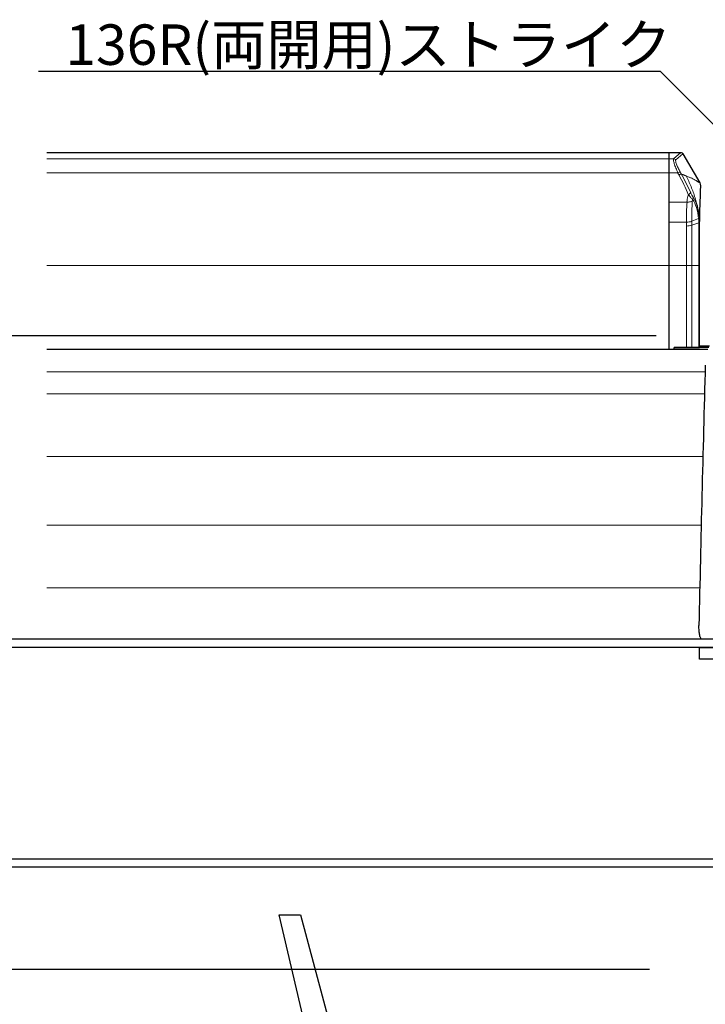
# Model space of a CAD drawing. Extents: x 0 to 2054, y 0 to 1455.
# Drawn here: x 392 to 527, y 1084 to 1279 of the extents above; entities that cross this region are included whole.
import ezdxf
from ezdxf import colors
from ezdxf.entities.mleader import LeaderData, LeaderLine
from ezdxf.math import Vec2, Vec3

# ---------------------------------------------------------------- set-up
doc = ezdxf.new("R2010")
doc.units = 0
doc.header["$MEASUREMENT"] = 0
doc.layers.get('0').update_dxf_attribs({"linetype": 'CONTINUOUS'})
doc.layers.get('DEFPOINTS').update_dxf_attribs({"linetype": 'CONTINUOUS'})
for name, color, linetype in [('1100+F1100', 7, 'CONTINUOUS'), ('トリムレバーハンドル', 7, 'CONTINUOUS'), ('外形', 8, 'CONTINUOUS'), ('寸法', 6, 'CONTINUOUS'), ('注釈', 7, 'CONTINUOUS')]:
    doc.layers.add(name, color=color, linetype=linetype)
doc.styles.add('1', font='txt')
doc.dimstyles.new('KLACCI-1200', dxfattribs={"dimscale": 1.3, "dimtxt": 8, "dimasz": 2.5, "dimexe": 0, "dimexo": 10, "dimtad": 3, "dimtoh": 1, "dimdec": 1, "dimdsep": 46, "dimlunit": 6, "dimtxsty": 'Standard', "dimblk": 'DOT', "dimcen": 0, "dimclrd": 142, "dimclre": 142, "dimclrt": 256, "dimadec": 0, "dimazin": 2, "dimtp": 0.01, "dimtm": 0.01, "dimtfac": 1, "dimtdec": 0, "dimtofl": 0, "dimtmove": 0, "dimatfit": 3, "dimldrblk": 'DOT', "dimfxl": 1, "dimtolj": 1, "dimtzin": 12, "dimlwd": -1, "dimlwe": -1, "dimarcsym": 0})

# ---------------------------------------------------------------- blocks, each defined once
blk = doc.blocks.new('_Dot')
at = {"color": 0, "linetype": 'ByBlock', "lineweight": -2}
blk.add_line((-0.5, 0), (-1, 0), dxfattribs=at)
at = {"color": 0, "linetype": 'ByBlock', "const_width": 0.5}
blk.add_lwpolyline([(-0.25, 0, 1), (0.25, 0, 1)], format="xyb", close=True, dxfattribs=at)
blk = doc.blocks.new('*D3')
at = {"layer": 'DEFPOINTS', "color": 0}
for p in [(99.57, 1216.04), (530.57, 1216.04), (147.17, 1156.04)]:
    blk.add_point(p, dxfattribs=at)
at = {"layer": '寸法', "color": 142}
for p, q in [((517.57, 1216.04), (99.57, 1216.04)), ((99.57, 1159.29), (99.57, 1212.79)), ((134.17, 1156.04), (99.57, 1156.04))]:
    blk.add_line(p, q, dxfattribs=at)
at = {"layer": '寸法', "color": 142, "xscale": 3.25, "yscale": 3.25, "zscale": 3.25}
for p, rotation in [((99.57, 1216.04), 90), ((99.57, 1156.04), 270)]:
    blk.add_blockref('_Dot', p, dxfattribs=dict(at, rotation=rotation))
at = {"layer": '寸法', "insert": (92.95, 1186.14), "char_height": 10.4, "attachment_point": 5, "rotation": 90}
blk.add_mtext('\\A1;{外形 60}', dxfattribs=at)
blk = doc.blocks.new('*D13')
at = {"layer": 'DEFPOINTS', "color": 0}
for p in [(99.57, 1252.3), (397.12, 1252.3), (530.57, 1216.04)]:
    blk.add_point(p, dxfattribs=at)
at = {"layer": '寸法', "color": 142}
for p, q in [((384.12, 1252.3), (99.57, 1252.3)), ((99.57, 1219.29), (99.57, 1249.05)), ((517.57, 1216.04), (99.57, 1216.04))]:
    blk.add_line(p, q, dxfattribs=at)
at = {"layer": '寸法', "color": 142, "xscale": 3.25, "yscale": 3.25, "zscale": 3.25}
for p, rotation in [((99.57, 1252.3), 90), ((99.57, 1216.04), 270)]:
    blk.add_blockref('_Dot', p, dxfattribs=dict(at, rotation=rotation))
at = {"layer": '寸法', "insert": (93.56, 1234.17), "char_height": 10.4, "attachment_point": 5, "rotation": 90}
blk.add_mtext('\\A1;36.3', dxfattribs=at)
blk = doc.blocks.new('*D14')
at = {"layer": 'DEFPOINTS', "color": 0}
for p in [(397.12, 1252.3), (74.62, 1156.04), (147.17, 1156.04)]:
    blk.add_point(p, dxfattribs=at)
at = {"layer": '寸法', "color": 142}
for p, q in [((384.12, 1252.3), (74.62, 1252.3)), ((74.62, 1249.05), (74.62, 1159.29)), ((134.17, 1156.04), (74.62, 1156.04))]:
    blk.add_line(p, q, dxfattribs=at)
at = {"layer": '寸法', "color": 142, "xscale": 3.25, "yscale": 3.25, "zscale": 3.25}
for p, rotation in [((74.62, 1252.3), 90), ((74.62, 1156.04), 270)]:
    blk.add_blockref('_Dot', p, dxfattribs=dict(at, rotation=rotation))
at = {"layer": '寸法', "insert": (67.71, 1204.54), "char_height": 10.4, "attachment_point": 5, "rotation": 90}
blk.add_mtext('\\A1;{外形 96.3(押込時:78)}', dxfattribs=at)
blk = doc.blocks.new('*D15')
at = {"layer": 'DEFPOINTS', "color": 0}
for p in [(99.57, 1090.74), (529.24, 1090.74), (467.38, 1030.74)]:
    blk.add_point(p, dxfattribs=at)
at = {"layer": '寸法', "color": 142, "ltscale": 60}
for p, q in [((516.24, 1090.74), (99.57, 1090.74)), ((99.57, 1033.99), (99.57, 1087.49)), ((454.38, 1030.74), (99.57, 1030.74))]:
    blk.add_line(p, q, dxfattribs=at)
at = {"layer": '寸法', "color": 142, "xscale": 3.25, "yscale": 3.25, "zscale": 3.25}
for p, rotation in [((99.57, 1090.74), 90), ((99.57, 1030.74), 270)]:
    blk.add_blockref('_Dot', p, dxfattribs=dict(at, rotation=rotation))
at = {"layer": '寸法', "insert": (93.56, 1060.74), "char_height": 10.4, "attachment_point": 5, "rotation": 90}
blk.add_mtext('\\A1;60', dxfattribs=at)
blk = doc.blocks.new('*D17')
at = {"layer": 'DEFPOINTS', "color": 0}
for p in [(276.68, 1111.04), (99.57, 1090.74), (529.24, 1090.74)]:
    blk.add_point(p, dxfattribs=at)
at = {"layer": '寸法', "color": 142, "ltscale": 60}
for p, q in [((263.68, 1111.04), (99.57, 1111.04)), ((99.57, 1107.79), (99.57, 1093.99)), ((516.24, 1090.74), (99.57, 1090.74))]:
    blk.add_line(p, q, dxfattribs=at)
at = {"layer": '寸法', "color": 142, "xscale": 3.25, "yscale": 3.25, "zscale": 3.25}
for p, rotation in [((99.57, 1111.04), 90), ((99.57, 1090.74), 270)]:
    blk.add_blockref('_Dot', p, dxfattribs=dict(at, rotation=rotation))
at = {"layer": '寸法', "insert": (93.56, 1100.89), "char_height": 10.4, "attachment_point": 5, "rotation": 90}
blk.add_mtext('\\A1;20.3', dxfattribs=at)
blk = doc.blocks.new('_Open30')
at = {"color": 0, "linetype": 'ByBlock', "lineweight": -2}
for p, q in [((-1, 0.268), (0, 0)), ((0, 0), (-1, -0.268)), ((0, 0), (-1, 0))]:
    blk.add_line(p, q, dxfattribs=at)
blk = doc.blocks.new('zw$BEB8')
at = {"layer": '1100+F1100', "color": 7}
for p, q in [((-167.12, 96.26), (-44.11, 96.26)), ((-44.11, 57.31), (-44.11, 96.26)), ((-44.11, 86.62), (-44.11, 96.26)), ((-44.11, 96.26), (-41.84, 96.26)), ((-41.4, 96.01), (-38.07, 90.24)), ((-44.11, 57.31), (-44.11, 84.81)), ((-38.1, 84.5), (-38.11, 82.58)), ((-38.11, 57.77), (-38.11, 82.58)), ((-43.11, 57.31), (-43.11, 57.72)), ((-43.11, 57.72), (-38.11, 57.72)), ((-36.31, 57.69), (-43.11, 57.69)), ((-38.11, 58), (-36.15, 58)), ((-38.11, 57.72), (-38.11, 57.77)), ((-37.56, 0), (-167.12, 0)), ((-35.61, 0), (-37.56, 0))]:
    blk.add_line(p, q, dxfattribs=at)
at = {"layer": '1100+F1100', "color": 8, "lineweight": 15}
for p, q in [((-43.24, 95.03), (-41.84, 96.26)), ((-42.82, 94.77), (-41.4, 96.01)), ((-44.11, 95.03), (-167.12, 95.03)), ((-44.11, 95.03), (-43.24, 95.03)), ((-44.11, 92.2), (-167.12, 92.2)), ((-44.11, 92.2), (-42.39, 92.2)), ((-44.11, 86.45), (-40.6, 86.45)), ((-44.11, 82.48), (-40.73, 82.48)), ((-40.73, 82.48), (-40.73, 81.71)), ((-39.67, 82.65), (-38.31, 83.17)), ((-39.67, 81.87), (-38.27, 82.36)), ((-39.67, 81.87), (-39.67, 57.72)), ((-38.26, 57.72), (-38.26, 81.79)), ((-38.11, 81.9), (-38.11, 82.08)), ((-40.73, 81.71), (-40.73, 57.72)), ((-44.11, 73.91), (-167.12, 73.91)), ((-38.11, 73.91), (-44.11, 73.91)), ((-37.01, 52.87), (-167.12, 52.87)), ((-37.13, 48.55), (-167.12, 48.55)), ((-37.46, 36.16), (-167.12, 36.16)), ((-37.79, 22.57), (-167.12, 22.57)), ((-38.07, 10.16), (-167.12, 10.16))]:
    blk.add_line(p, q, dxfattribs=at)
at = {"layer": '1100+F1100'}
blk.add_line((-36.48, 57.3), (-167.12, 57.3), dxfattribs=at)
at = {"layer": '1100+F1100', "color": 7}
for points in [[(-41.84, 96.26), (-41.75, 96.25), (-41.58, 96.19), (-41.44, 96.06), (-41.4, 96.01)], [(-37.94, 89.69), (-37.95, 89.49), (-37.98, 88.85), (-38.02, 87.79), (-38.06, 86.33), (-38.1, 84.5)], [(-38.07, 90.24), (-37.97, 89.97), (-37.94, 89.69)]]:
    blk.add_lwpolyline(points, dxfattribs=at)
at = {"layer": '1100+F1100', "color": 8, "lineweight": 15}
for centre, radius, start, end in [((10.94, 119.95), 60.12, 207.494, 207.9358), ((-89.2, 66.87), 53.22, 23.3476, 27.9235), ((7.5, 119.66), 56.47, 208.8496, 209.2995), ((-85.05, 67.76), 49.64, 24.4799, 29.2626), ((41.95, 81.75), 82.68, 176.7427, 179.4952), ((49.89, 82.01), 89.56, 177.023, 179.594), ((58.35, 81.89), 98.02, 179.5548, 180.0128), ((-57.22, 81.84), 18.96, 1.214, 1.5935), ((-58.13, 81.82), 19.87, 0.8151, 1.2133), ((-60.19, 81.79), 21.93, 359.99, 0.8069), ((-54.13, 82.08), 16.02, 2.2064, 4.4806), ((-56.4, 81.99), 18.29, 1.5893, 2.223), ((-58.29, 81.94), 20.18, 0.8066, 1.5811), ((-46.18, 82.51), 8.07, 0.0014, 0.4659), ((-59.98, 81.92), 21.87, 0.4176, 0.8108)]:
    blk.add_arc(centre, radius, start, end, dxfattribs=at)
at = {"layer": '1100+F1100', "color": 7}
blk.add_arc((7316.68, -151.31), 7356.53, 178.39894, 178.800122, dxfattribs=at)
at = {"layer": '1100+F1100', "color": 8, "lineweight": 15}
for points, knots in [([(-42.39, 92.2), (-42.54, 92.52), (-42.74, 93), (-42.97, 93.62), (-43.11, 94.03), (-43.21, 94.39), (-43.27, 94.68), (-43.29, 94.88), (-43.27, 95), (-43.24, 95.03)], [0, 0, 0, 0, 0.354832, 0.518669, 0.66643, 0.792468, 0.89167, 0.960593, 1, 1, 1, 1]), ([(-42.82, 94.77), (-42.86, 94.85), (-42.99, 94.98), (-43.16, 95.03), (-43.24, 95.03)], [0, 0, 0, 0, 0.501181, 1, 1, 1, 1]), ([(-41.96, 92.42), (-42.11, 92.68), (-42.36, 93.18), (-42.63, 93.8), (-42.78, 94.23), (-42.84, 94.48), (-42.86, 94.65), (-42.84, 94.75), (-42.82, 94.77)], [0, 0, 0, 0, 0.35284, 0.664749, 0.791496, 0.891113, 0.959948, 1, 1, 1, 1]), ([(-41.96, 92.42), (-41.98, 92.41), (-42.03, 92.39), (-42.17, 92.32), (-42.3, 92.25), (-42.39, 92.2)], [0, 0, 0, 0, 0.125782, 0.352607, 1, 1, 1, 1]), ([(-41.74, 92.03), (-41.76, 92.02), (-41.91, 91.94), (-42.05, 91.86), (-42.17, 91.79)], [0, 0, 0, 0, 0.125219, 1, 1, 1, 1]), ([(-41.74, 92.03), (-41.66, 91.99), (-41.53, 91.94), (-41.36, 91.87), (-41.26, 91.82), (-41.17, 91.79), (-41.11, 91.76), (-41.05, 91.73), (-40.99, 91.71), (-40.94, 91.68), (-40.88, 91.67), (-40.83, 91.65), (-40.79, 91.64), (-40.77, 91.63)], [0, 0, 0, 0, 0.262012, 0.396116, 0.527846, 0.586506, 0.6513, 0.717273, 0.778665, 0.839807, 0.888556, 0.942278, 1, 1, 1, 1]), ([(-38.15, 83.29), (-38.2, 83.93), (-38.42, 85.28), (-38.98, 87.36), (-39.77, 89.51), (-40.42, 90.93), (-40.77, 91.63)], [0, 0, 0, 0, 0.217572, 0.467008, 0.733328, 1, 1, 1, 1]), ([(-40.77, 91.63), (-40.58, 91.55), (-40.21, 91.4), (-39.69, 91.16), (-39.23, 90.92), (-38.89, 90.73), (-38.65, 90.6), (-38.51, 90.51), (-38.38, 90.43), (-38.27, 90.36), (-38.19, 90.31), (-38.13, 90.28), (-38.1, 90.26), (-38.09, 90.25), (-38.07, 90.24), (-38.07, 90.24)], [0, 0, 0, 0, 0.203886, 0.393359, 0.564647, 0.713439, 0.777981, 0.835204, 0.884583, 0.925642, 0.957977, 0.98127, 0.989455, 0.995305, 1, 1, 1, 1]), ([(-40.33, 87.96), (-40.37, 87.83), (-40.5, 87.34), (-40.58, 86.83), (-40.6, 86.45)], [0, 0, 0, 0, 0.261327, 1, 1, 1, 1]), ([(-39.87, 88.33), (-39.88, 88.3), (-39.92, 88.22), (-40.07, 88.08), (-40.22, 88), (-40.33, 87.96)], [0, 0, 0, 0, 0.166128, 0.402578, 1, 1, 1, 1]), ([(-39.51, 87.03), (-39.66, 87.14), (-39.95, 87.44), (-40.2, 87.77), (-40.33, 87.96)], [0, 0, 0, 0, 0.436489, 1, 1, 1, 1]), ([(-39.39, 87.4), (-39.47, 87.53), (-39.64, 87.84), (-39.79, 88.16), (-39.87, 88.33)], [0, 0, 0, 0, 0.446235, 1, 1, 1, 1]), ([(-40.6, 86.45), (-40.5, 86.45), (-40.14, 86.45), (-39.78, 86.54), (-39.55, 86.66)], [0, 0, 0, 0, 0.267899, 1, 1, 1, 1]), ([(-39.51, 87.03), (-39.52, 87), (-39.53, 86.88), (-39.55, 86.76), (-39.55, 86.66)], [0, 0, 0, 0, 0.254606, 1, 1, 1, 1]), ([(-39.39, 87.4), (-39.38, 87.34), (-39.39, 87.2), (-39.47, 87.08), (-39.51, 87.03)], [0, 0, 0, 0, 0.477578, 1, 1, 1, 1]), ([(-38.31, 83.17), (-38.37, 83.92), (-38.6, 85.27), (-39.18, 86.52), (-39.51, 87.03)], [0, 0, 0, 0, 0.554191, 1, 1, 1, 1]), ([(-38.16, 83.34), (-38.23, 84.12), (-38.46, 85.54), (-39.05, 86.86), (-39.39, 87.4)], [0, 0, 0, 0, 0.551711, 1, 1, 1, 1]), ([(-40.73, 82.48), (-40.54, 82.48), (-40.18, 82.5), (-39.82, 82.59), (-39.67, 82.65)], [0, 0, 0, 0, 0.533776, 1, 1, 1, 1]), ([(-40.73, 81.71), (-40.54, 81.71), (-40.18, 81.73), (-39.83, 81.81), (-39.67, 81.87)], [0, 0, 0, 0, 0.535055, 1, 1, 1, 1]), ([(-38.16, 83.34), (-38.16, 83.32), (-38.18, 83.25), (-38.25, 83.2), (-38.31, 83.17)], [0, 0, 0, 0, 0.200712, 1, 1, 1, 1]), ([(-38.27, 82.36), (-38.27, 82.43), (-38.28, 82.7), (-38.29, 82.97), (-38.31, 83.17)], [0, 0, 0, 0, 0.253835, 1, 1, 1, 1]), ([(-38.19, 82.4), (-38.19, 82.4), (-38.22, 82.38), (-38.24, 82.37), (-38.27, 82.36)], [0, 0, 0, 0, 0.229054, 1, 1, 1, 1]), ([(-38.11, 81.9), (-38.11, 81.88), (-38.16, 81.82), (-38.22, 81.8), (-38.26, 81.79)], [0, 0, 0, 0, 0.378885, 1, 1, 1, 1]), ([(-38.12, 82.5), (-38.12, 82.49), (-38.13, 82.45), (-38.16, 82.42), (-38.19, 82.4)], [0, 0, 0, 0, 0.20924, 1, 1, 1, 1]), ([(-38.11, 82.58), (-38.11, 82.63), (-38.12, 82.87), (-38.13, 83.11), (-38.15, 83.29)], [0, 0, 0, 0, 0.23986, 1, 1, 1, 1])]:
    blk.add_open_spline(points, degree=3, knots=knots, dxfattribs=at)
at = {"layer": '1100+F1100', "color": 7}
blk.add_open_spline([(-37.56, 0), (-37.62, 0), (-37.74, 0.05), (-37.88, 0.22), (-38, 0.47), (-38.09, 0.81), (-38.16, 1.22), (-38.23, 1.87), (-38.24, 2.38), (-38.24, 2.73)], degree=3, knots=[0, 0, 0, 0, 0.055112, 0.125234, 0.218812, 0.337319, 0.478882, 0.639801, 1, 1, 1, 1], dxfattribs=at)

msp = doc.modelspace()

# ---------------------------------------------------------------- linework, layer by layer
at = {"layer": 'トリムレバーハンドル', "ltscale": 60}
msp.add_lwpolyline([(580.61, 1090.74), (576.99, 1030.74), (551.36, 1030.74), (467.38, 1030.74, -0.301138), (458.18, 1036.84), (442.99, 1101.54), (447.22, 1101.54), (461.86, 1046.84, 0.301138), (471.07, 1040.74), (540.13, 1040.74, 0.43566), (550.24, 1051.34), (547.86, 1090.74)], format="xyb", dxfattribs=at)
at = {"layer": '外形', "color": 8}
msp.add_lwpolyline([(90.87, 1111.04), (620.47, 1111.04, 0.414214), (621.97, 1112.54), (621.97, 1154.54, 0.414214), (620.47, 1156.04), (90.87, 1156.04)], format="xyb", dxfattribs=at)
msp.add_lwpolyline([(90.87, 1112.64), (620.37, 1112.64), (620.37, 1154.44), (90.87, 1154.44)], dxfattribs=at)
msp.add_lwpolyline([(526.1, 1152.14), (526.1, 1154.44), (618.87, 1154.44, -0.414214), (620.37, 1152.94), (620.37, 1114.14, -0.414214), (618.87, 1112.64), (586.1, 1112.64), (586.1, 1114.94), (618.07, 1114.94), (618.07, 1152.14), (586.1, 1152.14)], format="xyb", close=True, dxfattribs=at)

# ---------------------------------------------------------------- block references
msp.add_blockref('zw$BEB8', (564.24, 1156.04))

# ---------------------------------------------------------------- dimensions: what is measured, and where the dimension line sits
at = {"layer": '寸法'}
for base, p1, p2, text, picture, middle in [((74.62, 1156.04), (397.12, 1252.3), (147.17, 1156.04), '{外形 <>(押込時:78)}', '*D14', (74.62, 1204.54)), ((99.57, 1216.04), (147.17, 1156.04), (530.57, 1216.04), '{外形 <>}', '*D3', (99.57, 1186.14))]:
    dim = msp.add_linear_dim(base=base, p1=p1, p2=p2, angle=90, text=text, dimstyle='KLACCI-1200', dxfattribs=at)
    dim.commit()
    dim.dimension.update_dxf_attribs({"geometry": picture, "text_midpoint": middle, "dimtype": 160})
dim = msp.add_linear_dim(base=(99.57, 1252.3), p1=(530.57, 1216.04), p2=(397.12, 1252.3), angle=90, dimstyle='KLACCI-1200', dxfattribs=at)
dim.commit()
dim.dimension.update_dxf_attribs({"geometry": '*D13', "text_midpoint": (93.56, 1234.17)})
at = {"layer": '寸法', "ltscale": 60}
dim = msp.add_linear_dim(base=(99.57, 1090.74), p1=(276.68, 1111.04), p2=(529.24, 1090.74), angle=270, dimstyle='KLACCI-1200', override={"dimtoh": 0}, dxfattribs=at)
dim.commit()
dim.dimension.update_dxf_attribs({"geometry": '*D17', "text_midpoint": (99.57, 1100.89), "dimtype": 160})
dim = msp.add_linear_dim(base=(99.57, 1090.74), p1=(467.38, 1030.74), p2=(529.24, 1090.74), angle=270, dimstyle='KLACCI-1200', dxfattribs=at)
dim.commit()
dim.dimension.update_dxf_attribs({"geometry": '*D15', "text_midpoint": (93.56, 1060.74)})

# ---------------------------------------------------------------- leaders
at = {"layer": '注釈'}
ml = msp.add_multileader_mtext('Standard', dxfattribs=at)
ml.set_content('{\\C0;136R(両開用)ストライク}', color=256, style='1')
ml.set_leader_properties(color=2, linetype='ByLayer', lineweight=-1)
ml.set_arrow_properties(name='OPEN30')
ml.build(insert=Vec2(0, 0))
ml.multileader.update_dxf_attribs({"has_dogleg": 0, "text_left_attachment_type": 5, "text_right_attachment_type": 5, "arrow_head_size": 5})
ctx = ml.context
ctx.base_point, ctx.char_height, ctx.arrow_head_size, ctx.plane_origin = Vec3(402.9, 1268.28), 8, 5, Vec3(624.56, 1135.54)
ctx.left_attachment, ctx.right_attachment, ctx.text_align_type = 5, 5, 1
notes = []
notes.append((ctx, [(0, (1, 1, 0), (526.41, 1268.28), (-1, 0), 8, [(0, [(627.74, 1159.04)], 256, [])])]))
ctx.mtext.insert, ctx.mtext.alignment = Vec3(460.66, 1277.62), 2
for ctx, leaders in notes:
    for number, flags, end, landing, length, lines in leaders:
        leader = LeaderData()
        leader.index, (leader.has_last_leader_line, leader.has_dogleg_vector, leader.attachment_direction) = number, flags
        leader.last_leader_point, leader.dogleg_vector, leader.dogleg_length = Vec3(end), Vec3(landing), length
        for number, points, colour, breaks in lines:
            line = LeaderLine()
            line.index, line.vertices, line.color, line.breaks = number, Vec3.list(points), colors.encode_raw_color(colour), breaks
            leader.lines.append(line)
        ctx.leaders.append(leader)

doc.saveas('drawing.dxf')
